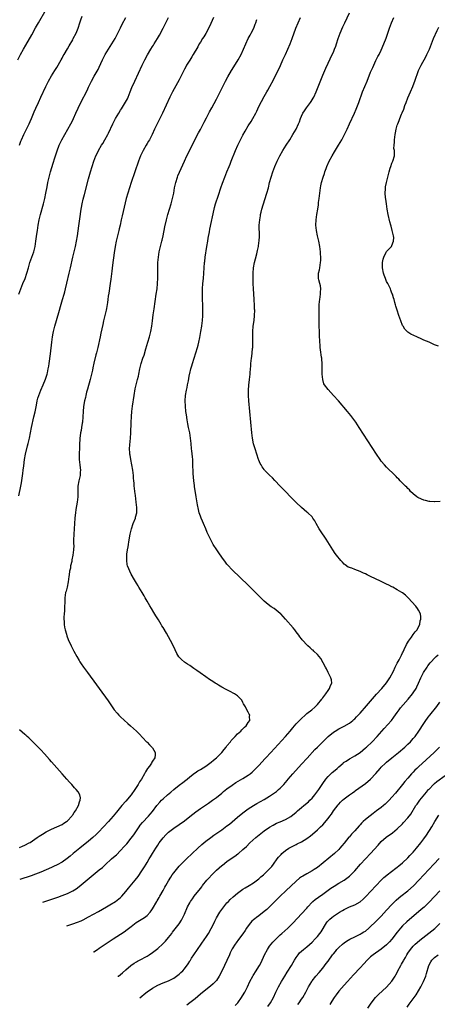
# Model space of a CAD drawing. Units: inches. Extents: x 2613000 to 2616000, y 1470000 to 1473000.
# Drawn here: x 2614467 to 2614624, y 1471002 to 1471372 of the extents above; entities that cross this region are included whole.
import ezdxf

# ---------------------------------------------------------------- set-up
doc = ezdxf.new("R2010")
doc.units = ezdxf.units.IN
doc.header["$MEASUREMENT"] = 0
doc.layers.add('LD26131470_10ft', color=60, linetype='Continuous')

msp = doc.modelspace()

# ---------------------------------------------------------------- linework, layer by layer
at = {"layer": 'LD26131470_10ft'}
for points, elevation in [([(2614466.33, 1471357), (2614467.41, 1471359), (2614468.52, 1471361), (2614469.43, 1471362.57), (2614471.59, 1471366.41), (2614472.99, 1471369.01), (2614474.1, 1471371), (2614477, 1471376)], 8910), ([(2614466.97, 1471324.97), (2614467.51, 1471326.49), (2614467.7, 1471327), (2614468.58, 1471329), (2614470.59, 1471333), (2614471, 1471333.87), (2614471.48, 1471335), (2614472.51, 1471337.49), (2614473.1, 1471338.9), (2614474.1, 1471341), (2614475.08, 1471343), (2614476.89, 1471347), (2614477.9, 1471349), (2614479.03, 1471351), (2614480.23, 1471353), (2614481, 1471354.22), (2614482.66, 1471357), (2614483, 1471357.62), (2614483.47, 1471358.52), (2614483.76, 1471359), (2614485, 1471361.17), (2614485.65, 1471362.35), (2614487, 1471364.6), (2614487.22, 1471365), (2614488.26, 1471367), (2614489.07, 1471369), (2614489.68, 1471371), (2614490.05, 1471372.05), (2614490.52, 1471373.48)], 8900), ([(2614494.78, 1471022.02), (2614495, 1471022.13), (2614496.35, 1471023), (2614497, 1471023.44), (2614499.23, 1471025), (2614500.28, 1471025.72), (2614502.23, 1471027), (2614505, 1471028.79), (2614506.33, 1471029.67), (2614507.5, 1471030.5), (2614509, 1471031.66), (2614510.89, 1471033.11), (2614512.12, 1471033.88), (2614513.39, 1471034.61), (2614513.99, 1471035), (2614515, 1471035.79), (2614516.12, 1471037), (2614516.5, 1471037.5), (2614517, 1471038.27), (2614518.57, 1471041), (2614518.74, 1471041.26), (2614519.49, 1471042.51), (2614519.74, 1471043), (2614521, 1471045.18), (2614521.66, 1471046.34), (2614521.99, 1471047), (2614523, 1471048.77), (2614523.86, 1471050.14), (2614524.44, 1471051), (2614525, 1471051.81), (2614525.97, 1471053), (2614527, 1471054.24), (2614529, 1471056.23), (2614529.83, 1471057), (2614534.04, 1471061), (2614535.59, 1471062.41), (2614536.27, 1471063), (2614537, 1471063.6), (2614538.9, 1471065.1), (2614540.07, 1471065.93), (2614543, 1471067.89), (2614545, 1471069.37), (2614545.9, 1471070.1), (2614549, 1471072.73), (2614551, 1471074.31), (2614551.93, 1471075), (2614553, 1471075.77), (2614554.95, 1471077.05), (2614556.2, 1471077.8), (2614559, 1471079.36), (2614561, 1471080.55), (2614561.71, 1471081), (2614562.48, 1471081.52), (2614563.63, 1471082.37), (2614564.39, 1471083), (2614565, 1471083.56), (2614566.39, 1471085), (2614567.56, 1471086.44), (2614568, 1471087), (2614569.7, 1471089), (2614573, 1471092.53), (2614575.11, 1471094.89), (2614577.97, 1471098.03), (2614579, 1471098.95), (2614581, 1471100.97), (2614583, 1471102.93), (2614585, 1471104.55), (2614585.68, 1471105), (2614587, 1471105.83), (2614587.76, 1471106.24), (2614589, 1471106.88), (2614591, 1471108.01), (2614592.27, 1471109), (2614592.67, 1471109.33), (2614593, 1471109.62), (2614593.68, 1471110.32), (2614595, 1471111.73), (2614597.48, 1471114.52), (2614601.18, 1471118.82), (2614603.18, 1471121), (2614605, 1471123.06), (2614606.26, 1471125), (2614607.53, 1471127.53), (2614608.22, 1471129), (2614608.45, 1471129.55), (2614609, 1471130.46), (2614609.69, 1471131.69), (2614610.36, 1471133), (2614610.55, 1471133.45), (2614611, 1471134.33), (2614611.21, 1471134.79), (2614611.33, 1471135), (2614611.64, 1471135.64), (2614612.49, 1471137.51), (2614613.19, 1471138.81), (2614614.31, 1471140.31), (2614615, 1471141.28), (2614615.73, 1471142.27), (2614616.42, 1471143), (2614617, 1471144.15), (2614617.47, 1471145), (2614617.66, 1471146.34), (2614617.9, 1471147), (2614617.91, 1471147.91), (2614617.71, 1471149), (2614617, 1471150.41), (2614616.65, 1471151), (2614615.94, 1471151.94), (2614613.04, 1471155.04), (2614612.05, 1471156.05), (2614610.91, 1471156.91), (2614610.77, 1471157), (2614609, 1471158.07), (2614607.31, 1471159), (2614607, 1471159.14), (2614605.82, 1471159.82), (2614605, 1471160.16), (2614604.46, 1471160.46), (2614602.76, 1471161.24), (2614599, 1471163.05), (2614597.71, 1471163.71), (2614597, 1471164.01), (2614596.33, 1471164.33), (2614595, 1471164.89), (2614593, 1471165.67), (2614591.87, 1471166.13), (2614590.59, 1471166.59), (2614589.38, 1471167.38), (2614589, 1471167.73), (2614588.37, 1471168.37), (2614587.81, 1471169), (2614586.21, 1471171), (2614585.71, 1471171.71), (2614584.77, 1471173), (2614583.5, 1471175), (2614582.27, 1471177), (2614580.19, 1471180.19), (2614579.69, 1471181), (2614578.55, 1471183), (2614578, 1471184), (2614577.32, 1471185), (2614577, 1471185.4), (2614575.34, 1471187), (2614575, 1471187.26), (2614574.05, 1471188.05), (2614573, 1471188.9), (2614571, 1471190.82), (2614569.93, 1471191.93), (2614569, 1471192.86), (2614567, 1471194.92), (2614566, 1471196), (2614565, 1471196.98), (2614563, 1471199.05), (2614562.06, 1471200.06), (2614561, 1471201.07), (2614559.16, 1471203), (2614559, 1471203.2), (2614558.24, 1471204.24), (2614557.79, 1471205), (2614557.52, 1471205.52), (2614557, 1471206.74), (2614556.9, 1471207), (2614555.57, 1471211), (2614555, 1471212.9), (2614554.58, 1471215), (2614554.33, 1471217), (2614553.17, 1471229), (2614553.03, 1471231), (2614553.03, 1471233), (2614553.16, 1471234.84), (2614553.43, 1471237), (2614553.66, 1471239), (2614553.7, 1471239.7), (2614553.91, 1471242.09), (2614553.94, 1471243), (2614554.03, 1471244.03), (2614554.17, 1471245), (2614554.3, 1471245.7), (2614554.47, 1471247), (2614554.65, 1471248.65), (2614554.71, 1471249), (2614554.72, 1471249.28), (2614554.76, 1471251), (2614554.7, 1471252.7), (2614554.72, 1471255), (2614554.9, 1471257.1), (2614555.17, 1471259.17), (2614555.37, 1471261), (2614555.42, 1471263), (2614555.39, 1471263.39), (2614555.35, 1471265), (2614555.25, 1471266.75), (2614555.2, 1471267.2), (2614554.96, 1471271), (2614554.85, 1471273), (2614554.8, 1471275), (2614554.84, 1471277), (2614555.02, 1471279), (2614555.38, 1471281), (2614555.68, 1471282.32), (2614556.21, 1471284.21), (2614556.51, 1471285.49), (2614556.81, 1471287), (2614557, 1471288.45), (2614557.06, 1471289), (2614557.17, 1471290.83), (2614557.15, 1471295), (2614557.29, 1471297), (2614557.55, 1471298.45), (2614557.63, 1471299), (2614557.83, 1471299.83), (2614558.14, 1471301), (2614558.6, 1471302.6), (2614560.03, 1471307), (2614560.59, 1471309), (2614561.04, 1471311), (2614561.56, 1471313), (2614562.22, 1471315), (2614563.03, 1471317), (2614563.91, 1471319), (2614564.88, 1471321), (2614565.99, 1471323), (2614567.25, 1471325), (2614568.56, 1471327), (2614569.81, 1471329), (2614570.98, 1471331), (2614571.91, 1471333), (2614572.21, 1471333.79), (2614572.64, 1471335), (2614573, 1471335.87), (2614573.52, 1471337), (2614574.08, 1471337.92), (2614574.85, 1471339), (2614576.38, 1471341), (2614576.63, 1471341.37), (2614577.39, 1471342.61), (2614577.6, 1471343), (2614578.52, 1471345), (2614579.58, 1471347.58), (2614581, 1471351.23), (2614581.72, 1471353), (2614582.11, 1471353.89), (2614583, 1471355.8), (2614584.58, 1471359), (2614585, 1471359.92), (2614585.46, 1471361), (2614585.87, 1471362.13), (2614586.17, 1471363), (2614586.81, 1471365), (2614587.55, 1471367), (2614588.6, 1471369.4), (2614589.34, 1471371), (2614591, 1471374.67)], 8840), ([(2614466.72, 1471193.28), (2614467.51, 1471197), (2614467.73, 1471198.27), (2614467.95, 1471199.95), (2614468.22, 1471201.78), (2614468.42, 1471203), (2614468.65, 1471204.65), (2614468.92, 1471207), (2614469.27, 1471209), (2614470.05, 1471212.05), (2614470.32, 1471213), (2614470.73, 1471215), (2614471.09, 1471217), (2614471.51, 1471219), (2614472.45, 1471223), (2614472.86, 1471224.86), (2614473.22, 1471226.78), (2614473.36, 1471227.36), (2614473.68, 1471229), (2614473.95, 1471230.05), (2614474.24, 1471231), (2614475, 1471232.98), (2614475.93, 1471235), (2614476.81, 1471237.19), (2614477.38, 1471239), (2614477.48, 1471239.48), (2614477.84, 1471241), (2614478.01, 1471241.99), (2614478.15, 1471243), (2614478.6, 1471246.6), (2614479.12, 1471251), (2614479.37, 1471253), (2614479.61, 1471254.39), (2614479.73, 1471255), (2614480.24, 1471257), (2614481.79, 1471262.21), (2614482.01, 1471263), (2614482.45, 1471264.45), (2614482.69, 1471265.31), (2614483.23, 1471267), (2614483.79, 1471269), (2614484.02, 1471269.98), (2614484.3, 1471271), (2614484.83, 1471273.17), (2614485.73, 1471277), (2614486.19, 1471279), (2614487.04, 1471283), (2614488.06, 1471287), (2614488.49, 1471289), (2614488.82, 1471291), (2614489.32, 1471294.68), (2614489.83, 1471298.17), (2614490.09, 1471300.09), (2614490.23, 1471301), (2614490.36, 1471301.64), (2614490.6, 1471303), (2614491, 1471304.74), (2614491.48, 1471306.52), (2614493, 1471312.4), (2614493.73, 1471315), (2614494.31, 1471317), (2614494.96, 1471319), (2614495.76, 1471321), (2614496.18, 1471321.82), (2614496.72, 1471323), (2614497.89, 1471325), (2614498.32, 1471325.68), (2614499.05, 1471326.95), (2614500.19, 1471329), (2614500.47, 1471329.53), (2614502.13, 1471333), (2614503.12, 1471335), (2614504.29, 1471337), (2614505, 1471338.18), (2614505.33, 1471338.67), (2614506.86, 1471341.14), (2614507.55, 1471342.45), (2614507.8, 1471343), (2614508.62, 1471345), (2614509.29, 1471346.71), (2614510.3, 1471349), (2614513.16, 1471355), (2614514.14, 1471357), (2614515.12, 1471358.88), (2614516.38, 1471361), (2614517, 1471362.02), (2614517.41, 1471362.59), (2614517.65, 1471363), (2614518.91, 1471365), (2614519.68, 1471366.32), (2614521, 1471368.94), (2614522.06, 1471371), (2614523, 1471372.93)], 8880), ([(2614466.77, 1471269), (2614467.47, 1471271), (2614468.24, 1471273), (2614469.08, 1471275), (2614469.77, 1471277), (2614470.34, 1471279), (2614470.94, 1471281), (2614471.66, 1471283), (2614472.34, 1471285), (2614472.86, 1471287), (2614473.2, 1471289), (2614473.54, 1471291.54), (2614473.76, 1471293), (2614474.08, 1471295), (2614474.44, 1471297), (2614474.89, 1471299), (2614476.04, 1471303), (2614476.53, 1471305), (2614476.93, 1471307), (2614477.35, 1471309.35), (2614477.67, 1471311), (2614478.15, 1471313), (2614478.72, 1471315), (2614479.72, 1471318.28), (2614480.28, 1471320.28), (2614481.12, 1471322.88), (2614481.98, 1471325), (2614482.29, 1471325.71), (2614482.91, 1471327), (2614483.99, 1471329), (2614485.16, 1471331), (2614486.3, 1471333), (2614487, 1471334.37), (2614487.31, 1471335), (2614488.23, 1471337), (2614489.08, 1471338.92), (2614490.06, 1471341), (2614492.41, 1471345.59), (2614493, 1471346.83), (2614494.09, 1471349), (2614495.09, 1471350.91), (2614496.54, 1471353.46), (2614497, 1471354.32), (2614498.25, 1471357), (2614499.25, 1471359), (2614500.44, 1471361), (2614501.7, 1471363), (2614502.91, 1471365), (2614503.97, 1471367), (2614505, 1471369.06), (2614505.62, 1471370.38), (2614506.92, 1471372.91)], 8890), ([(2614539.89, 1471373), (2614538.41, 1471369.59), (2614537.01, 1471366.99), (2614536.26, 1471365.74), (2614535.78, 1471365), (2614535, 1471363.71), (2614534.59, 1471363), (2614534.04, 1471361.96), (2614532.3, 1471359), (2614531.84, 1471358.16), (2614530.98, 1471356.98), (2614529.79, 1471355), (2614529.52, 1471354.48), (2614529, 1471353.55), (2614527.52, 1471350.48), (2614527, 1471349.56), (2614524.56, 1471345), (2614523.54, 1471343), (2614520.71, 1471337), (2614518.71, 1471333), (2614517.79, 1471331), (2614516.91, 1471329), (2614515.85, 1471327), (2614515.54, 1471326.46), (2614515, 1471325.59), (2614514.61, 1471325), (2614513.44, 1471323), (2614512.52, 1471321), (2614511.77, 1471319), (2614509.01, 1471311.01), (2614508.34, 1471309), (2614507.7, 1471307), (2614507.14, 1471305), (2614505.55, 1471298.45), (2614505.25, 1471297), (2614504.81, 1471295), (2614504.44, 1471293.56), (2614504.32, 1471293), (2614503.84, 1471291), (2614503.38, 1471289), (2614502.99, 1471287), (2614502.62, 1471284.62), (2614501.99, 1471279.99), (2614501.7, 1471277.7), (2614501.36, 1471274.64), (2614501.14, 1471273), (2614500.57, 1471269.43), (2614500.34, 1471268.34), (2614500.15, 1471267), (2614500.05, 1471265.95), (2614499.65, 1471263.65), (2614499.57, 1471263), (2614499.13, 1471261), (2614498.64, 1471259), (2614498.33, 1471257.67), (2614497.63, 1471254.37), (2614497.32, 1471253), (2614496.44, 1471249), (2614495.94, 1471247), (2614495.74, 1471246.26), (2614495, 1471243.1), (2614494.63, 1471241.37), (2614494.46, 1471240.46), (2614494.13, 1471239), (2614493.63, 1471237), (2614492.61, 1471233.39), (2614492.47, 1471233), (2614492.24, 1471232.24), (2614491.91, 1471231), (2614491.76, 1471230.24), (2614491.46, 1471229), (2614491.12, 1471226.88), (2614490.95, 1471225), (2614490.84, 1471223), (2614490.67, 1471221), (2614490.62, 1471220.62), (2614490.36, 1471219), (2614490.14, 1471217.86), (2614490, 1471217), (2614489.84, 1471215.84), (2614489.73, 1471215), (2614489.7, 1471214.3), (2614489.58, 1471213), (2614489.5, 1471211.5), (2614489.52, 1471211), (2614489.46, 1471209.46), (2614489.48, 1471209), (2614489.45, 1471207), (2614489.63, 1471205), (2614489.8, 1471203.8), (2614489.88, 1471203), (2614489.81, 1471202.19), (2614489.77, 1471201), (2614489.32, 1471199), (2614488.97, 1471197), (2614488.89, 1471193), (2614488.66, 1471191), (2614488.17, 1471188.17), (2614488.01, 1471187), (2614487.93, 1471186.07), (2614487.82, 1471185), (2614487.38, 1471179), (2614487.38, 1471178.62), (2614487.32, 1471177), (2614487.34, 1471175.34), (2614487.37, 1471174.63), (2614487.33, 1471173), (2614487.09, 1471171), (2614486.71, 1471169.29), (2614486.63, 1471168.63), (2614486.23, 1471167), (2614486.13, 1471166.13), (2614485.85, 1471165), (2614485.73, 1471163.73), (2614485.58, 1471163), (2614485.34, 1471161), (2614484.9, 1471159), (2614484.5, 1471157.5), (2614484.35, 1471157), (2614484.11, 1471155), (2614484.07, 1471153), (2614483.98, 1471151.98), (2614483.91, 1471150.09), (2614483.78, 1471149), (2614483.71, 1471147.71), (2614483.73, 1471147), (2614483.83, 1471146.17), (2614483.85, 1471145), (2614483.96, 1471143.96), (2614484.17, 1471143), (2614484.63, 1471141.37), (2614484.76, 1471140.76), (2614485.33, 1471139.33), (2614486.42, 1471137), (2614487.42, 1471135), (2614488.51, 1471133), (2614489.47, 1471131.47), (2614489.74, 1471131), (2614490.25, 1471130.25), (2614491.09, 1471129), (2614492.52, 1471127), (2614500.3, 1471116.3), (2614502.64, 1471113), (2614503.68, 1471111.68), (2614504.33, 1471111), (2614505, 1471110.34), (2614507.79, 1471107.79), (2614508.71, 1471107), (2614510.94, 1471104.94), (2614511.97, 1471103.97), (2614514.76, 1471101), (2614515, 1471100.78), (2614515.89, 1471099.89), (2614516.76, 1471099), (2614517, 1471098.7), (2614517.97, 1471097), (2614518.02, 1471096.02), (2614517.84, 1471095), (2614517, 1471093.64), (2614516.73, 1471093.27), (2614516.65, 1471093), (2614515.82, 1471091.82), (2614515.1, 1471090.9), (2614514.31, 1471089.69), (2614514.01, 1471089), (2614512.88, 1471087), (2614512.12, 1471085.88), (2614511.66, 1471085), (2614510.34, 1471083), (2614508.92, 1471081), (2614507, 1471078.69), (2614505.47, 1471077), (2614503.43, 1471074.57), (2614502.17, 1471073), (2614500.45, 1471071), (2614498.63, 1471069), (2614496.74, 1471067), (2614495.86, 1471066.14), (2614494.62, 1471065), (2614493, 1471063.65), (2614489.68, 1471061), (2614487.2, 1471059), (2614486, 1471058), (2614484.87, 1471057.13), (2614483, 1471055.82), (2614481.19, 1471054.81), (2614479.84, 1471054.16), (2614479, 1471053.78), (2614477, 1471052.88), (2614475, 1471052.01), (2614473, 1471051.23), (2614471.35, 1471050.65), (2614467.14, 1471049.22)], 8870), ([(2614475.79, 1471040.7), (2614478.41, 1471041.59), (2614479.89, 1471042.1), (2614481.36, 1471042.64), (2614483, 1471043.26), (2614485, 1471044.04), (2614487, 1471044.96), (2614488.27, 1471045.73), (2614489.42, 1471046.58), (2614497, 1471052.84), (2614498.17, 1471053.83), (2614499.23, 1471054.77), (2614501.65, 1471057), (2614502.37, 1471057.63), (2614503.41, 1471058.59), (2614505, 1471060.13), (2614506.4, 1471061.6), (2614507.33, 1471062.67), (2614509, 1471064.77), (2614509.93, 1471066.07), (2614511.94, 1471069), (2614512.39, 1471069.61), (2614513.29, 1471070.71), (2614515.44, 1471073), (2614516.14, 1471073.86), (2614517, 1471074.86), (2614518.63, 1471077), (2614519.7, 1471078.3), (2614520.44, 1471079), (2614521, 1471079.56), (2614522.63, 1471081), (2614523.88, 1471082.12), (2614525, 1471083.09), (2614527, 1471084.66), (2614528.35, 1471085.65), (2614529.48, 1471086.52), (2614530.08, 1471087), (2614531, 1471087.79), (2614532.79, 1471089.21), (2614533, 1471089.33), (2614533.98, 1471090.02), (2614535, 1471090.59), (2614537, 1471091.87), (2614539, 1471093.3), (2614539.95, 1471094.05), (2614541.08, 1471095), (2614543.04, 1471097), (2614543.94, 1471098.06), (2614544.68, 1471099), (2614545, 1471099.44), (2614546.3, 1471101), (2614546.58, 1471101.42), (2614547.53, 1471102.47), (2614548.11, 1471103), (2614549, 1471103.98), (2614550.21, 1471105), (2614550.54, 1471105.46), (2614551, 1471105.85), (2614551.55, 1471106.45), (2614552.26, 1471107), (2614553, 1471108.2), (2614553.55, 1471109), (2614553.5, 1471110.5), (2614553.59, 1471111), (2614553.39, 1471111.39), (2614553, 1471112.13), (2614552.5, 1471113), (2614551.95, 1471114.05), (2614551.26, 1471115.26), (2614551, 1471115.79), (2614550.55, 1471116.55), (2614550.22, 1471117), (2614549.62, 1471117.62), (2614549, 1471118.19), (2614547.8, 1471119), (2614545.98, 1471119.98), (2614545, 1471120.44), (2614544.66, 1471120.66), (2614543, 1471121.51), (2614541.79, 1471122.21), (2614541, 1471122.69), (2614540.54, 1471123), (2614539.64, 1471123.64), (2614539, 1471123.99), (2614538.42, 1471124.42), (2614537, 1471125.36), (2614534.87, 1471126.87), (2614533.71, 1471127.71), (2614532.53, 1471128.53), (2614531, 1471129.57), (2614530.13, 1471130.13), (2614529, 1471130.88), (2614527.85, 1471131.85), (2614526.94, 1471132.94), (2614526.19, 1471134.19), (2614525.53, 1471135.53), (2614524.89, 1471136.89), (2614523.8, 1471139), (2614523, 1471140.43), (2614522.23, 1471141.77), (2614521, 1471143.83), (2614520.55, 1471144.55), (2614520.3, 1471145), (2614519.25, 1471146.75), (2614518.29, 1471148.29), (2614517.55, 1471149.55), (2614516.66, 1471151), (2614516.05, 1471152.05), (2614515, 1471153.76), (2614514.26, 1471155), (2614513.81, 1471155.81), (2614513.06, 1471157), (2614511.89, 1471159), (2614511.57, 1471159.57), (2614511, 1471160.49), (2614510.26, 1471161.74), (2614509, 1471163.93), (2614508.43, 1471165), (2614508.09, 1471165.91), (2614507.65, 1471167), (2614507.54, 1471167.54), (2614507.32, 1471169), (2614507.39, 1471170.61), (2614507.37, 1471171), (2614507.41, 1471171.41), (2614507.65, 1471173), (2614507.86, 1471174.14), (2614507.96, 1471175), (2614508.11, 1471176.11), (2614508.62, 1471179), (2614509.09, 1471181), (2614509.79, 1471183), (2614510.56, 1471185), (2614510.66, 1471185.34), (2614511.05, 1471187), (2614511.12, 1471189), (2614510.91, 1471191), (2614510.56, 1471193.44), (2614510.36, 1471195), (2614510.25, 1471196.25), (2614510.12, 1471197), (2614510.07, 1471198.07), (2614509.97, 1471199), (2614509.92, 1471199.92), (2614509.83, 1471201), (2614509.6, 1471203), (2614509.22, 1471205), (2614508.81, 1471207), (2614508.55, 1471208.55), (2614508.5, 1471209), (2614508.49, 1471209.51), (2614508.4, 1471211), (2614508.47, 1471212.47), (2614508.69, 1471215), (2614508.82, 1471217), (2614508.92, 1471220.92), (2614509.07, 1471223.07), (2614509.28, 1471225), (2614509.53, 1471227), (2614510.12, 1471231), (2614510.51, 1471233.49), (2614510.83, 1471235), (2614511.37, 1471237), (2614511.68, 1471238.32), (2614511.84, 1471239), (2614512.24, 1471241), (2614512.74, 1471243), (2614513.41, 1471245), (2614513.83, 1471246.17), (2614514.49, 1471248.49), (2614515.25, 1471251), (2614515.9, 1471253), (2614516.41, 1471255), (2614516.71, 1471257), (2614516.94, 1471259), (2614517.24, 1471261.24), (2614517.57, 1471263.57), (2614518.42, 1471269), (2614518.7, 1471271), (2614518.94, 1471273), (2614519.06, 1471275.06), (2614519.06, 1471277), (2614519.01, 1471278.99), (2614519.03, 1471281), (2614519.2, 1471283), (2614519.56, 1471285), (2614520.55, 1471289), (2614520.63, 1471289.37), (2614521, 1471290.98), (2614521.64, 1471294.36), (2614522.25, 1471297), (2614522.78, 1471299), (2614523.38, 1471301), (2614524.01, 1471303), (2614524.57, 1471305), (2614524.97, 1471307), (2614525.3, 1471309), (2614525.73, 1471311), (2614526.39, 1471313), (2614526.56, 1471313.44), (2614528.37, 1471317.63), (2614529, 1471319.04), (2614529.93, 1471321), (2614534.33, 1471329.67), (2614535, 1471330.92), (2614536.4, 1471333.61), (2614537.33, 1471335.33), (2614538.48, 1471337.52), (2614539.29, 1471339), (2614541, 1471342.24), (2614543.26, 1471346.74), (2614544.45, 1471349), (2614545.36, 1471350.64), (2614546.73, 1471353), (2614547.6, 1471354.4), (2614549.25, 1471357), (2614550.36, 1471359), (2614551.25, 1471361), (2614552.08, 1471363), (2614552.99, 1471365), (2614553.67, 1471366.33), (2614554.03, 1471367), (2614555.07, 1471369), (2614555.61, 1471370.39), (2614555.83, 1471371), (2614556.19, 1471372.19)], 8860), ([(2614484.78, 1471031.86), (2614487, 1471032.61), (2614488.77, 1471033.23), (2614490.2, 1471033.8), (2614491, 1471034.16), (2614493, 1471035.19), (2614496.7, 1471037.3), (2614499.74, 1471039), (2614501, 1471039.74), (2614503.08, 1471041), (2614505, 1471042.57), (2614505.43, 1471043), (2614507, 1471044.78), (2614507.97, 1471046.03), (2614510.44, 1471049), (2614511.59, 1471050.41), (2614513, 1471052.46), (2614514.01, 1471053.99), (2614514.58, 1471055), (2614515, 1471055.68), (2614515.78, 1471057), (2614516.25, 1471057.75), (2614516.98, 1471059), (2614518.22, 1471061), (2614519, 1471062.21), (2614519.55, 1471063), (2614521, 1471064.96), (2614521.99, 1471066.01), (2614522.98, 1471067), (2614525, 1471068.6), (2614527, 1471069.94), (2614529, 1471071.34), (2614531, 1471072.89), (2614532.17, 1471073.83), (2614533.3, 1471074.7), (2614535, 1471075.93), (2614538.06, 1471077.94), (2614539.59, 1471079), (2614541, 1471080.1), (2614543, 1471081.73), (2614543.68, 1471082.32), (2614545, 1471083.32), (2614547, 1471084.73), (2614548.37, 1471085.63), (2614551, 1471087.21), (2614553, 1471088.48), (2614553.72, 1471089), (2614554.43, 1471089.57), (2614555, 1471090.06), (2614555.49, 1471090.51), (2614557, 1471092.08), (2614559.35, 1471094.65), (2614559.65, 1471095), (2614561.46, 1471097), (2614567.03, 1471102.97), (2614568.78, 1471105), (2614569.77, 1471106.23), (2614571, 1471107.69), (2614572.27, 1471109), (2614572.61, 1471109.39), (2614573, 1471109.76), (2614574.42, 1471111), (2614575, 1471111.55), (2614576.86, 1471113), (2614577.97, 1471114.03), (2614579.03, 1471115), (2614580.68, 1471117), (2614580.79, 1471117.21), (2614581, 1471117.45), (2614582.19, 1471119), (2614583, 1471120.26), (2614583.58, 1471121), (2614583.87, 1471122.13), (2614584.35, 1471123), (2614584.26, 1471124.26), (2614584.06, 1471125), (2614583, 1471126.99), (2614582.36, 1471128.36), (2614581.99, 1471129), (2614580.3, 1471132.3), (2614579.67, 1471133), (2614579, 1471133.7), (2614577.69, 1471135), (2614577.33, 1471135.33), (2614577, 1471135.53), (2614576.26, 1471136.26), (2614575.39, 1471137), (2614575, 1471137.35), (2614573.51, 1471139), (2614573.3, 1471139.3), (2614573, 1471139.64), (2614572.42, 1471140.42), (2614571.97, 1471141), (2614571, 1471142.32), (2614570.45, 1471143), (2614569.82, 1471143.82), (2614567, 1471147.07), (2614566.08, 1471148.08), (2614565.21, 1471149), (2614565, 1471149.19), (2614562.68, 1471151), (2614561.66, 1471151.66), (2614560.51, 1471152.51), (2614559, 1471153.82), (2614557.38, 1471155.38), (2614555, 1471157.76), (2614553, 1471159.73), (2614547, 1471165.58), (2614545.32, 1471167.32), (2614545, 1471167.69), (2614544.4, 1471168.4), (2614543, 1471170.24), (2614541.88, 1471171.88), (2614541.12, 1471173), (2614539.84, 1471175), (2614538.74, 1471177), (2614537.59, 1471179.59), (2614537.04, 1471181), (2614536.17, 1471183), (2614535.79, 1471183.79), (2614535.28, 1471185), (2614535, 1471185.74), (2614534.58, 1471187), (2614534.26, 1471188.26), (2614533.95, 1471189.95), (2614533.47, 1471193), (2614532.82, 1471196.82), (2614532.79, 1471197.21), (2614532.55, 1471199), (2614532.39, 1471200.39), (2614532.33, 1471201.67), (2614532.23, 1471203), (2614532.2, 1471204.2), (2614532.11, 1471205.89), (2614532.1, 1471207), (2614532.03, 1471208.03), (2614531.73, 1471210.27), (2614531.65, 1471211), (2614531.49, 1471213), (2614531.32, 1471215), (2614530.98, 1471217.02), (2614530.57, 1471219), (2614530.32, 1471220.32), (2614530.09, 1471221.91), (2614529.76, 1471223.76), (2614529.58, 1471225), (2614529.36, 1471227), (2614529.27, 1471229), (2614529.39, 1471231), (2614529.75, 1471233), (2614530, 1471234), (2614530.21, 1471235), (2614530.48, 1471236.48), (2614530.67, 1471237.33), (2614530.95, 1471239), (2614531, 1471239.23), (2614531.42, 1471241), (2614531.8, 1471242.2), (2614532.03, 1471243), (2614533.34, 1471247), (2614533.93, 1471249), (2614534.13, 1471249.87), (2614534.43, 1471251), (2614534.83, 1471252.83), (2614535.23, 1471255), (2614535.52, 1471257), (2614535.68, 1471258.32), (2614535.75, 1471259), (2614535.86, 1471261), (2614535.87, 1471263), (2614535.75, 1471269), (2614535.78, 1471271), (2614535.94, 1471273), (2614536.17, 1471275), (2614536.35, 1471277), (2614536.46, 1471279), (2614536.6, 1471281), (2614536.66, 1471281.34), (2614536.84, 1471283), (2614537.43, 1471287), (2614537.76, 1471289), (2614537.92, 1471290.08), (2614538.4, 1471292.4), (2614538.56, 1471293.44), (2614540.18, 1471301), (2614540.34, 1471301.66), (2614540.73, 1471303), (2614541.78, 1471306.22), (2614542.72, 1471309), (2614543.31, 1471310.69), (2614544.2, 1471313), (2614545, 1471315), (2614545.78, 1471317), (2614546.14, 1471317.86), (2614546.56, 1471319), (2614548.2, 1471323), (2614549.08, 1471325), (2614550.03, 1471327), (2614551, 1471328.82), (2614551.79, 1471330.21), (2614553, 1471332.24), (2614554.08, 1471333.92), (2614554.7, 1471335), (2614555.78, 1471337), (2614556.19, 1471337.81), (2614557, 1471339.47), (2614559, 1471343.24), (2614559.97, 1471345), (2614560.34, 1471345.66), (2614561.06, 1471347.06), (2614562.45, 1471349.55), (2614563, 1471350.66), (2614564.48, 1471353.52), (2614565.11, 1471354.89), (2614566.02, 1471357), (2614566.94, 1471359), (2614567.9, 1471361), (2614568.79, 1471363), (2614569.55, 1471365), (2614570.92, 1471369), (2614571.72, 1471371), (2614572.65, 1471373)], 8850), ([(2614625.15, 1471191.15), (2614623.12, 1471191.13), (2614623, 1471191.11), (2614621.26, 1471191.26), (2614621, 1471191.25), (2614619.62, 1471191.62), (2614619, 1471191.73), (2614617, 1471192.61), (2614616.74, 1471192.74), (2614616.35, 1471193), (2614615, 1471194.11), (2614614.01, 1471195), (2614613.54, 1471195.54), (2614613, 1471196.04), (2614612.54, 1471196.54), (2614612.04, 1471197), (2614611, 1471198.1), (2614610.12, 1471199), (2614609.59, 1471199.59), (2614609, 1471200.15), (2614608.6, 1471200.6), (2614608.16, 1471201), (2614605, 1471204.13), (2614604.19, 1471205), (2614603, 1471206.4), (2614602.53, 1471207), (2614601.16, 1471209), (2614594.73, 1471219), (2614593.4, 1471221), (2614591.97, 1471223), (2614591.54, 1471223.54), (2614590.33, 1471225), (2614586.95, 1471228.95), (2614585.06, 1471231.06), (2614583, 1471233.21), (2614581.7, 1471235), (2614581.44, 1471235.44), (2614580.97, 1471236.97), (2614580.77, 1471239), (2614580.75, 1471240.75), (2614580.78, 1471243), (2614580.67, 1471244.67), (2614580.65, 1471245), (2614580.58, 1471245.42), (2614580.12, 1471248.12), (2614580.02, 1471249), (2614579.99, 1471250.01), (2614579.9, 1471251), (2614579.84, 1471251.84), (2614579.8, 1471253), (2614579.71, 1471255), (2614579.68, 1471257), (2614579.7, 1471259), (2614579.7, 1471261), (2614579.67, 1471263), (2614579.69, 1471263.69), (2614579.68, 1471265), (2614579.75, 1471266.25), (2614579.85, 1471267), (2614580.04, 1471268.04), (2614580.18, 1471269), (2614580.21, 1471269.79), (2614580.32, 1471271), (2614580.14, 1471272.14), (2614579.95, 1471273), (2614579.57, 1471274.43), (2614579.44, 1471275), (2614579.45, 1471277), (2614579.75, 1471278.25), (2614579.88, 1471279), (2614579.99, 1471279.99), (2614580.21, 1471281), (2614580.27, 1471281.73), (2614580.26, 1471283), (2614580.17, 1471284.17), (2614580.14, 1471285), (2614579.9, 1471287), (2614579.51, 1471289), (2614579.02, 1471290.98), (2614578.59, 1471293), (2614578.44, 1471295), (2614578.56, 1471297), (2614578.81, 1471299), (2614579.1, 1471301), (2614579.37, 1471302.63), (2614579.45, 1471303.45), (2614579.68, 1471305), (2614579.9, 1471307), (2614580.15, 1471309), (2614580.29, 1471309.71), (2614580.58, 1471311), (2614581.18, 1471313), (2614581.63, 1471314.37), (2614581.81, 1471315), (2614582.23, 1471316.23), (2614582.51, 1471317), (2614583.37, 1471319), (2614584.48, 1471321), (2614585.46, 1471322.54), (2614586.95, 1471325), (2614588.11, 1471327), (2614589.21, 1471329), (2614590.17, 1471331), (2614591.04, 1471333), (2614592.93, 1471337.07), (2614593.53, 1471338.47), (2614594.52, 1471341), (2614595.99, 1471345), (2614596.8, 1471347), (2614597.63, 1471349), (2614599, 1471352.37), (2614599.78, 1471354.22), (2614601, 1471356.75), (2614601.76, 1471358.24), (2614602.17, 1471359), (2614603, 1471360.69), (2614604, 1471363), (2614604.85, 1471365.15), (2614606.09, 1471369), (2614606.83, 1471371), (2614607.68, 1471373)], 8830), ([(2614624.53, 1471249.47), (2614623, 1471250.09), (2614620.97, 1471251), (2614619, 1471251.8), (2614618.19, 1471252.19), (2614616.34, 1471253), (2614614.06, 1471254.06), (2614613, 1471254.77), (2614612.72, 1471255), (2614611.87, 1471255.87), (2614611.16, 1471257), (2614611, 1471257.32), (2614610.33, 1471259), (2614609.99, 1471259.99), (2614609.62, 1471261), (2614608.95, 1471263), (2614608.51, 1471264.51), (2614608.34, 1471265), (2614608.06, 1471265.94), (2614607.79, 1471267), (2614607.64, 1471267.64), (2614607.19, 1471269), (2614607, 1471269.46), (2614606.6, 1471270.6), (2614606.44, 1471271), (2614605.44, 1471273), (2614605, 1471273.81), (2614604.54, 1471275), (2614604.14, 1471276.14), (2614603.89, 1471277), (2614603.49, 1471279), (2614603.51, 1471279.51), (2614603.44, 1471281), (2614603.75, 1471282.25), (2614603.96, 1471283), (2614604.87, 1471284.87), (2614605, 1471285.09), (2614606.86, 1471287), (2614607, 1471287.3), (2614607.61, 1471289), (2614607.69, 1471290.31), (2614607.55, 1471291), (2614607.4, 1471291.4), (2614607.11, 1471293), (2614606.65, 1471294.65), (2614606.59, 1471295), (2614606.24, 1471296.24), (2614605.57, 1471299), (2614605.19, 1471301), (2614604.94, 1471303), (2614604.75, 1471304.75), (2614604.61, 1471305.39), (2614604.48, 1471307), (2614604.58, 1471308.58), (2614604.56, 1471309), (2614604.62, 1471309.38), (2614604.98, 1471311), (2614605.49, 1471313), (2614605.98, 1471315), (2614606.38, 1471316.38), (2614606.53, 1471317), (2614607, 1471318.3), (2614607.2, 1471318.8), (2614607.31, 1471319), (2614607.93, 1471321), (2614608.02, 1471321.98), (2614607.92, 1471323), (2614607.77, 1471323.77), (2614607.81, 1471325), (2614607.93, 1471326.07), (2614607.92, 1471327), (2614608.03, 1471328.03), (2614608.2, 1471329), (2614608.36, 1471329.65), (2614608.59, 1471331), (2614609, 1471332.46), (2614609.16, 1471333), (2614609.71, 1471334.29), (2614609.95, 1471335), (2614610.62, 1471336.62), (2614610.85, 1471337.15), (2614611.42, 1471338.58), (2614611.85, 1471339.85), (2614612.29, 1471341), (2614613, 1471342.73), (2614614.02, 1471345), (2614614.83, 1471347), (2614615, 1471347.47), (2614615.59, 1471349), (2614617.01, 1471353), (2614617.94, 1471355), (2614619.77, 1471358.23), (2614620.16, 1471359), (2614621.1, 1471361), (2614621.91, 1471363), (2614622.68, 1471365), (2614624.01, 1471368.01), (2614624.66, 1471369.34)], 8820), ([(2614504.02, 1471012.94), (2614504.18, 1471013.03), (2614505, 1471013.6), (2614505.75, 1471014.25), (2614507, 1471015.39), (2614508.86, 1471017), (2614510.1, 1471017.9), (2614511, 1471018.41), (2614511.36, 1471018.64), (2614512.1, 1471019), (2614515, 1471020.54), (2614515.76, 1471021), (2614517, 1471021.85), (2614518.51, 1471023), (2614519, 1471023.4), (2614520.9, 1471025.1), (2614521.88, 1471026.12), (2614523, 1471027.48), (2614524.21, 1471029), (2614524.57, 1471029.43), (2614527, 1471032.68), (2614527.94, 1471034.06), (2614528.42, 1471035), (2614529, 1471036.25), (2614530.19, 1471039), (2614531, 1471040.55), (2614531.26, 1471041), (2614531.98, 1471042.02), (2614532.71, 1471043), (2614535, 1471045.86), (2614535.5, 1471046.5), (2614535.84, 1471047), (2614537.44, 1471049), (2614538.17, 1471049.83), (2614539.25, 1471051), (2614541, 1471052.71), (2614543, 1471054.47), (2614543.29, 1471054.71), (2614545, 1471056.03), (2614547, 1471057.4), (2614547.96, 1471058.04), (2614549.13, 1471058.87), (2614549.29, 1471059), (2614551, 1471060.48), (2614552.29, 1471061.71), (2614553.59, 1471063), (2614555.84, 1471065), (2614558.36, 1471067), (2614559, 1471067.48), (2614561, 1471068.9), (2614562.31, 1471069.69), (2614563, 1471070.08), (2614563.63, 1471070.37), (2614565, 1471070.98), (2614567, 1471071.79), (2614569, 1471072.88), (2614571, 1471074.51), (2614571.53, 1471075), (2614573, 1471076.25), (2614573.93, 1471077), (2614575.59, 1471078.41), (2614576.2, 1471079), (2614577, 1471079.84), (2614578.03, 1471081), (2614579.53, 1471083), (2614581, 1471085.34), (2614582.15, 1471087), (2614583, 1471087.99), (2614584.04, 1471089), (2614584.54, 1471089.46), (2614585.62, 1471090.38), (2614586.38, 1471091), (2614587, 1471091.55), (2614588.68, 1471093), (2614588.85, 1471093.15), (2614589.75, 1471093.75), (2614591, 1471094.61), (2614591.24, 1471094.76), (2614593, 1471095.7), (2614595, 1471097.01), (2614597, 1471098.65), (2614597.4, 1471099), (2614599.55, 1471101), (2614601.49, 1471103), (2614604.09, 1471105.91), (2614606.78, 1471109), (2614607.77, 1471110.23), (2614609, 1471111.93), (2614609.75, 1471113), (2614610.28, 1471113.72), (2614611.16, 1471114.84), (2614613.05, 1471117), (2614614.74, 1471119), (2614615, 1471119.36), (2614616.07, 1471121), (2614616.38, 1471121.62), (2614617, 1471123), (2614617.82, 1471125), (2614618.21, 1471125.79), (2614618.86, 1471127), (2614620.21, 1471129), (2614620.54, 1471129.46), (2614621.42, 1471130.58), (2614621.78, 1471131), (2614623, 1471132.34), (2614623.67, 1471133), (2614624.36, 1471133.64)], 8830), ([(2614512.28, 1471004.81), (2614513, 1471005.45), (2614513.85, 1471006.15), (2614515, 1471007.06), (2614517, 1471008.41), (2614519, 1471009.53), (2614521, 1471010.43), (2614523, 1471011.28), (2614525, 1471012.28), (2614526.07, 1471013), (2614527, 1471013.68), (2614527.68, 1471014.32), (2614528.34, 1471015), (2614529, 1471015.78), (2614530.37, 1471017.63), (2614531, 1471018.62), (2614531.16, 1471018.84), (2614531.24, 1471019), (2614531.69, 1471019.69), (2614532.57, 1471021), (2614536.7, 1471027), (2614537, 1471027.46), (2614538.01, 1471029), (2614539.1, 1471030.9), (2614540.17, 1471033), (2614540.43, 1471033.57), (2614541.1, 1471034.9), (2614542.31, 1471037), (2614543, 1471038.02), (2614543.76, 1471039), (2614545, 1471040.45), (2614545.51, 1471041), (2614546.24, 1471041.76), (2614547.27, 1471042.73), (2614549, 1471044.17), (2614551, 1471045.6), (2614551.86, 1471046.14), (2614553.33, 1471047), (2614555, 1471048.03), (2614557, 1471049.52), (2614557.77, 1471050.23), (2614558.7, 1471051), (2614559, 1471051.28), (2614560.78, 1471053), (2614561, 1471053.24), (2614561.8, 1471054.2), (2614562.45, 1471055), (2614563.89, 1471057), (2614564.38, 1471057.62), (2614565.33, 1471058.67), (2614565.66, 1471059), (2614567, 1471060.12), (2614568.26, 1471061), (2614568.71, 1471061.29), (2614570.03, 1471061.97), (2614571, 1471062.45), (2614571.38, 1471062.62), (2614573, 1471063.45), (2614575, 1471064.69), (2614576.34, 1471065.66), (2614578.04, 1471067), (2614579, 1471067.86), (2614580.17, 1471069), (2614581, 1471069.84), (2614583, 1471072.17), (2614583.61, 1471073), (2614584.22, 1471073.78), (2614585.09, 1471075), (2614586.75, 1471077.25), (2614587, 1471077.54), (2614587.7, 1471078.3), (2614588.42, 1471079), (2614589, 1471079.54), (2614591, 1471081), (2614592.2, 1471081.8), (2614593, 1471082.43), (2614593.34, 1471082.66), (2614597, 1471085.31), (2614599, 1471086.92), (2614600.95, 1471089.05), (2614602.58, 1471091), (2614603, 1471091.44), (2614604.57, 1471093), (2614605, 1471093.38), (2614606.93, 1471095), (2614609.42, 1471097), (2614611.83, 1471099), (2614613, 1471100.08), (2614613.98, 1471101), (2614615, 1471102.15), (2614615.71, 1471103), (2614617.12, 1471105), (2614619, 1471107.88), (2614619.76, 1471109), (2614621, 1471110.73), (2614621.21, 1471111), (2614623.82, 1471114.18), (2614625, 1471115.89)], 8820), ([(2614467, 1471061.34), (2614468.18, 1471061.82), (2614469, 1471062.19), (2614470.64, 1471063), (2614471, 1471063.21), (2614473.62, 1471065), (2614474.43, 1471065.57), (2614475, 1471065.95), (2614475.66, 1471066.34), (2614477, 1471067.11), (2614479, 1471068.13), (2614480.99, 1471069.01), (2614483, 1471069.95), (2614483.62, 1471070.38), (2614484.65, 1471071), (2614485, 1471071.28), (2614486.63, 1471073), (2614486.76, 1471073.24), (2614487, 1471073.5), (2614487.55, 1471074.45), (2614488.02, 1471075), (2614489.22, 1471077), (2614489.54, 1471078.46), (2614489.87, 1471079), (2614489.95, 1471079.95), (2614489.7, 1471081), (2614489, 1471082.2), (2614488.37, 1471083), (2614487.71, 1471083.71), (2614486.62, 1471085), (2614485.81, 1471085.81), (2614484.83, 1471087), (2614483.92, 1471087.92), (2614483, 1471089), (2614481, 1471091.17), (2614479, 1471093.44), (2614478.29, 1471094.29), (2614476.41, 1471096.41), (2614475, 1471097.94), (2614472.52, 1471100.52), (2614472.04, 1471101), (2614470.48, 1471102.48), (2614469.91, 1471103), (2614469.41, 1471103.41), (2614469, 1471103.72), (2614467, 1471105.41)], 8880), ([(2614624.85, 1471099), (2614623.96, 1471098.04), (2614622.9, 1471097), (2614619.84, 1471094.16), (2614617, 1471091.63), (2614616.32, 1471091), (2614615.65, 1471090.35), (2614615, 1471089.6), (2614614.69, 1471089.31), (2614614.41, 1471089), (2614613, 1471087.3), (2614611.9, 1471086.1), (2614611, 1471084.93), (2614608.32, 1471081.68), (2614607, 1471080.15), (2614605.95, 1471079), (2614604.46, 1471077.54), (2614603.83, 1471077), (2614603, 1471076.33), (2614601.21, 1471075), (2614599.91, 1471074.09), (2614598.77, 1471073.23), (2614597, 1471071.74), (2614596.2, 1471071), (2614595.6, 1471070.4), (2614595, 1471069.75), (2614594.62, 1471069.38), (2614593, 1471067.56), (2614591.77, 1471066.23), (2614591, 1471065.31), (2614590.85, 1471065.15), (2614589, 1471062.93), (2614588.11, 1471061.89), (2614587.4, 1471061), (2614587, 1471060.57), (2614585.4, 1471059), (2614579, 1471053.82), (2614577.82, 1471053), (2614577, 1471052.48), (2614575, 1471051.42), (2614573.45, 1471050.55), (2614573, 1471050.23), (2614572.29, 1471049.71), (2614571, 1471048.6), (2614567.14, 1471045), (2614565.02, 1471043), (2614562.94, 1471041), (2614559.95, 1471038.05), (2614559, 1471037.19), (2614557, 1471035.65), (2614556.06, 1471035), (2614555.46, 1471034.54), (2614555, 1471034.15), (2614554.4, 1471033.6), (2614553.86, 1471033), (2614553, 1471031.87), (2614552.38, 1471031), (2614551.87, 1471030.13), (2614551, 1471028.91), (2614549.31, 1471026.69), (2614548.47, 1471025.53), (2614548.11, 1471025), (2614547, 1471023.19), (2614546.23, 1471021.77), (2614545.92, 1471021), (2614543.09, 1471014.91), (2614542.1, 1471013), (2614541, 1471011.35), (2614540.7, 1471011), (2614539.86, 1471010.14), (2614538.77, 1471009.23), (2614537, 1471007.84), (2614535, 1471006.18), (2614533, 1471004.46), (2614531.07, 1471002.93), (2614529.87, 1471002.13)], 8810), ([(2614548.1, 1471001.9), (2614549.06, 1471003), (2614550.49, 1471005), (2614551.43, 1471006.57), (2614551.66, 1471007), (2614552.65, 1471009), (2614553.6, 1471011), (2614554.7, 1471013), (2614554.81, 1471013.19), (2614556.02, 1471015), (2614557, 1471016.54), (2614557.26, 1471017), (2614557.84, 1471018.16), (2614559.1, 1471021), (2614560.19, 1471023), (2614561, 1471024.2), (2614561.6, 1471025), (2614562.22, 1471025.78), (2614563.2, 1471026.8), (2614565, 1471028.46), (2614565.63, 1471029), (2614567.81, 1471031), (2614569.82, 1471033), (2614573, 1471036.36), (2614575, 1471038.56), (2614575.37, 1471039), (2614577, 1471040.7), (2614577.31, 1471041), (2614578.2, 1471041.8), (2614579.35, 1471042.65), (2614581, 1471043.79), (2614584.04, 1471045.96), (2614585.23, 1471046.77), (2614587, 1471047.85), (2614589.04, 1471049), (2614591, 1471050.46), (2614591.28, 1471050.72), (2614593, 1471052.51), (2614595.2, 1471055), (2614598.91, 1471059), (2614601.78, 1471062.22), (2614603, 1471063.5), (2614604.86, 1471065.14), (2614607.17, 1471066.83), (2614609, 1471068.33), (2614611, 1471070.22), (2614611.39, 1471070.61), (2614613, 1471072.37), (2614614.14, 1471073.86), (2614616.03, 1471077), (2614616.42, 1471077.58), (2614617.44, 1471079), (2614619.94, 1471082.06), (2614620.8, 1471083), (2614621, 1471083.25), (2614622.64, 1471085), (2614623, 1471085.34), (2614623.9, 1471086.1), (2614627, 1471088.33)], 8800), ([(2614560.41, 1471001.59), (2614561.37, 1471003), (2614562.42, 1471005), (2614563.39, 1471007), (2614564.39, 1471009), (2614565.48, 1471011), (2614566.68, 1471013), (2614567.57, 1471014.43), (2614569.24, 1471017), (2614569.86, 1471018.14), (2614570.42, 1471019), (2614571, 1471020.01), (2614571.7, 1471021), (2614572.3, 1471021.7), (2614573, 1471022.36), (2614573.71, 1471023), (2614575, 1471024), (2614577, 1471025.73), (2614578.19, 1471027), (2614579, 1471027.89), (2614579.88, 1471029), (2614580.34, 1471029.66), (2614582.43, 1471033), (2614582.67, 1471033.33), (2614583, 1471033.71), (2614583.65, 1471034.35), (2614584.37, 1471035), (2614585, 1471035.47), (2614586.55, 1471036.55), (2614587.24, 1471037), (2614588.36, 1471037.64), (2614589, 1471038.02), (2614591, 1471038.96), (2614593, 1471039.79), (2614595, 1471040.94), (2614596.16, 1471041.84), (2614597.37, 1471043), (2614599, 1471044.72), (2614601.04, 1471046.96), (2614603, 1471049.03), (2614604, 1471050), (2614605.1, 1471050.9), (2614605.25, 1471051), (2614608.5, 1471053.5), (2614609, 1471053.86), (2614609.58, 1471054.42), (2614611, 1471055.57), (2614613, 1471057.45), (2614613.76, 1471058.24), (2614614.53, 1471059), (2614615, 1471059.51), (2614616.29, 1471061), (2614617.88, 1471063), (2614619, 1471064.48), (2614620.05, 1471065.95), (2614621.94, 1471069), (2614623.13, 1471071), (2614624.63, 1471073.37)], 8790), ([(2614571.68, 1471002.32), (2614572.16, 1471003), (2614573, 1471004.32), (2614573.47, 1471005), (2614574.6, 1471007), (2614575, 1471007.77), (2614575.68, 1471009), (2614576.85, 1471011), (2614577, 1471011.21), (2614578.39, 1471013), (2614579.64, 1471014.36), (2614581, 1471015.95), (2614582.32, 1471017.68), (2614583, 1471018.66), (2614584.7, 1471021), (2614585, 1471021.39), (2614585.74, 1471022.26), (2614586.34, 1471023), (2614587, 1471023.72), (2614588.39, 1471025), (2614589, 1471025.49), (2614589.9, 1471026.1), (2614591.13, 1471026.87), (2614593, 1471027.79), (2614595, 1471028.73), (2614595.48, 1471029), (2614596.43, 1471029.57), (2614597, 1471029.93), (2614598.34, 1471031), (2614599, 1471031.57), (2614600.74, 1471033.26), (2614601.74, 1471034.26), (2614603, 1471035.56), (2614605, 1471037.7), (2614607, 1471039.88), (2614608.54, 1471041.46), (2614609.58, 1471042.42), (2614610.33, 1471043), (2614612.99, 1471045.01), (2614615.1, 1471046.9), (2614617.12, 1471049), (2614622.72, 1471055), (2614624.81, 1471057.19)], 8780), ([(2614625.01, 1471045), (2614623.06, 1471042.94), (2614621, 1471040.81), (2614619.08, 1471038.92), (2614618.02, 1471037.98), (2614612.61, 1471033.39), (2614611, 1471031.91), (2614610.18, 1471031), (2614609, 1471029.52), (2614607, 1471026.89), (2614606.12, 1471025.88), (2614605, 1471024.73), (2614603, 1471023.1), (2614600, 1471021), (2614599, 1471020.17), (2614597.7, 1471019), (2614596.38, 1471017.62), (2614595, 1471016.12), (2614592.52, 1471013.48), (2614590.25, 1471011), (2614589, 1471009.6), (2614587, 1471007.28), (2614586.01, 1471005.99), (2614585.29, 1471005), (2614585, 1471004.56), (2614584.06, 1471003), (2614583.7, 1471002.3)], 8770), ([(2614597.89, 1471001), (2614599.14, 1471002.86), (2614600.86, 1471005), (2614601.9, 1471006.1), (2614605, 1471008.89), (2614606, 1471010), (2614607, 1471011.04), (2614608.24, 1471013), (2614608.51, 1471013.49), (2614609, 1471014.4), (2614609.27, 1471015), (2614610.29, 1471017), (2614610.58, 1471017.42), (2614611.3, 1471018.7), (2614611.45, 1471019), (2614612.04, 1471020.04), (2614612.61, 1471021), (2614613, 1471021.6), (2614613.96, 1471023), (2614615, 1471024.24), (2614615.78, 1471025), (2614616.42, 1471025.58), (2614617.53, 1471026.47), (2614620.92, 1471029.08), (2614623.12, 1471030.88), (2614625, 1471032.7)], 8760), ([(2614612.7, 1471001.3), (2614613.52, 1471002.48), (2614613.87, 1471003), (2614615.31, 1471005), (2614616.05, 1471005.95), (2614617, 1471007.46), (2614617.9, 1471009), (2614618.27, 1471009.73), (2614618.85, 1471011), (2614619.7, 1471013), (2614620.04, 1471013.96), (2614620.91, 1471017), (2614621.6, 1471018.4), (2614621.99, 1471019), (2614623, 1471020.01), (2614624.39, 1471021)], 8750)]:
    msp.add_lwpolyline(points, dxfattribs=dict(at, elevation=elevation))

doc.saveas('drawing.dxf')
